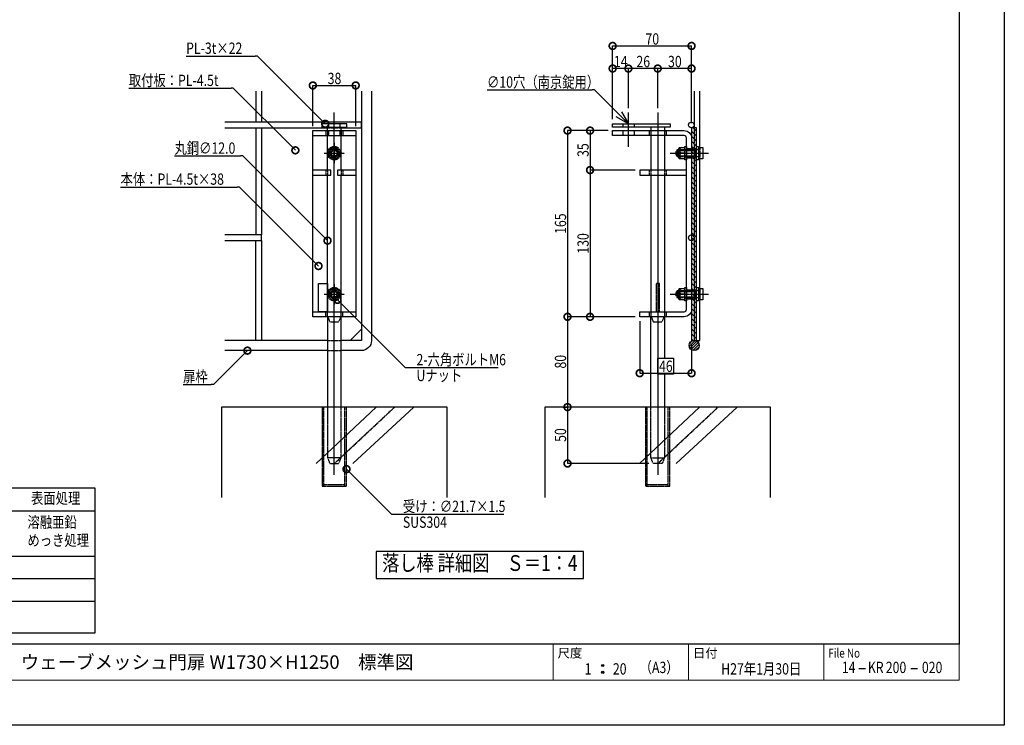
# Model space of a CAD drawing. Units: millimetres. Extents: x 0 to 131788, y -48556 to 29760.
# Drawn here: x 22836 to 27200, y 15880 to 19006 of the extents above; entities that cross this region are included whole.
import ezdxf
from ezdxf.enums import TextEntityAlignment as Align

# ---------------------------------------------------------------- set-up
doc = ezdxf.new("R2010")
doc.units = ezdxf.units.MM
doc.header["$LTSCALE"] = 0.5
for name, pattern in [('JIS_02_1.0', [2, 1, -1]), ('JIS_08_11', [12.8, 11, -0.6, 0.6, -0.6]), ('JIS_08_15', [17.25, 15, -0.75, 0.75, -0.75])]:
    doc.linetypes.add(name, pattern=pattern)
doc.layers.get('Defpoints').update_dxf_attribs({"color": 40})
for name, color, linetype in [('K0_図枠文字', 110, 'Continuous'), ('K0_図面枠', 50, 'Continuous'), ('K1_補助芯', 53, 'JIS_08_11'), ('K2_寸法線', 7, 'Continuous'), ('K2_文字', 110, 'Continuous'), ('K4_基礎^ 見掛', 9, 'Continuous'), ('K5_Fas^ 外線', 65, 'Continuous'), ('K5_Fas^ 隠線', 145, 'JIS_02_1.0'), ('K5_金物^ 外線', 9, 'Continuous'), ('K5_金物^ 隠線', 8, 'JIS_02_1.0'), ('K6_N1_TATE', 51, 'Continuous'), ('K6_N1_YOKO', 11, 'Continuous'), ('K6_ハッチ断面', 60, 'Continuous'), ('K6_枠^ 外線', 93, 'Continuous')]:
    doc.layers.add(name, color=color, linetype=linetype)
doc.styles.add('MS Pゴシック', font='txt')
doc.styles.add('Original_01', font='extslim2.shx', dxfattribs={"width": 0.8, "bigfont": 'extfont2.shx'})

# ---------------------------------------------------------------- blocks, each defined once
blk = doc.blocks.new('_DotSmall')
at = {"color": 0, "linetype": 'ByBlock', "const_width": 0.5}
blk.add_lwpolyline([(-0.0625, 0, 1), (0.0625, 0, 1)], format="xyb", close=True, dxfattribs=at)

msp = doc.modelspace()

# ---------------------------------------------------------------- linework, layer by layer
at = {"color": 0, "linetype": 'ByBlock', "lineweight": -2}
for p, q in [((25502.7, 18598.8), (25533.8, 18545)), ((25533.8, 18545), (25480, 18576.1)), ((25533.8, 18545), (25491.3, 18587.4))]:
    msp.add_line(p, q, dxfattribs=at)
at = {"layer": 'Defpoints'}
for points in [[(22750, 19120), (27000, 19120), (27000, 16240), (22750, 16240)], [(25663.8, 17506), (25733.8, 17506), (25733.8, 17436), (25663.8, 17436)], [(24415, 16530), (25335, 16530), (25335, 16650), (24415, 16650)]]:
    msp.add_lwpolyline(points, close=True, dxfattribs=at)
at = {"layer": 'K0_図枠文字'}
for points in [[(26585, 16130), (26555, 16130)], [(26815, 16130), (26785, 16130)]]:
    msp.add_lwpolyline(points, dxfattribs=at)
at = {"layer": 'K0_図面枠', "color": 7}
msp.add_lwpolyline([(18800, 21820), (27200, 21820), (27200, 15880), (18800, 15880)], close=True, dxfattribs=at)
at = {"layer": 'K0_図面枠', "linetype": 'Continuous', "lineweight": 0}
msp.add_lwpolyline([(19000, 16080), (27000, 16080), (27000, 21620), (19000, 21620)], close=True, dxfattribs=at)
at = {"layer": 'K0_図面枠', "linetype": 'Continuous', "lineweight": 0, "flags": 128}
for points in [[(19000, 16240), (27000, 16240)], [(25200, 16240), (25200, 16080)], [(25800, 16240), (25800, 16080)], [(26400, 16240), (26400, 16080)]]:
    msp.add_lwpolyline(points, dxfattribs=at)
at = {"layer": 'K0_図面枠', "color": 7}
for centre, radius in [((25420, 16145), 5), ((25420, 16115), 5), ((25420, 16145), 3), ((25420, 16115), 3), ((25420, 16145), 1), ((25420, 16115), 1)]:
    msp.add_circle(centre, radius, dxfattribs=at)
at = {"layer": 'K1_補助芯'}
for p, q in [((24230, 16990), (24230, 18595)), ((25533.8, 18442.5), (25533.8, 18595)), ((25663.8, 18595), (25663.8, 16990))]:
    msp.add_line(p, q, dxfattribs=at)
for points in [[(24230, 18460), (24230, 18370)], [(24185, 18415), (24275, 18415)], [(25719.2, 18415), (25889.2, 18415)], [(24230, 17835), (24230, 17745)], [(24185, 17790), (24275, 17790)], [(25719.2, 17790), (25889.2, 17790)]]:
    msp.add_lwpolyline(points, dxfattribs=at)
at = {"layer": 'K2_寸法線'}
for p, q in [((25463.8, 18565), (25463.8, 18890)), ((25463.8, 18890), (25813.7, 18890)), ((25813.7, 18547.5), (25813.7, 18890)), ((25463.8, 18565), (25463.8, 18790)), ((25533.8, 18790), (25463.8, 18790)), ((25533.8, 18615), (25533.8, 18790)), ((25533.8, 18615), (25533.8, 18790)), ((25663.8, 18790), (25533.8, 18790)), ((25663.8, 18615), (25663.8, 18790)), ((25663.8, 18615), (25663.8, 18790)), ((25813.7, 18790), (25663.8, 18790)), ((25813.7, 18547.5), (25813.7, 18790)), ((24135, 18535), (24135, 18715)), ((24135, 18715), (24325, 18715)), ((24325, 18535), (24325, 18715)), ((25443.8, 18515), (25263.8, 18515)), ((25263.8, 18515), (25263.8, 17690)), ((25443.8, 18515), (25363.8, 18515)), ((25363.8, 18515), (25363.8, 18340)), ((25563.8, 18340), (25363.8, 18340)), ((25363.8, 18340), (25363.8, 17690)), ((25563.8, 18340), (25363.8, 18340)), ((25563.8, 17690), (25263.8, 17690)), ((25263.8, 17690), (25263.8, 17290)), ((25563.8, 17690), (25263.8, 17690)), ((25563.8, 17690), (25363.8, 17690)), ((25583.8, 17670), (25583.8, 17440)), ((25813.7, 17565), (25813.7, 17440)), ((25583.8, 17440), (25813.7, 17440)), ((25243.8, 17290), (25263.8, 17290)), ((25243.8, 17290), (25263.8, 17290)), ((25263.8, 17290), (25263.8, 17040)), ((25623.8, 17040), (25263.8, 17040))]:
    msp.add_line(p, q, dxfattribs=at)
at = {"layer": 'K2_寸法線', "linetype": 'ByBlock', "lineweight": -2}
for p, q in [((23890, 18845), (23880, 18845)), ((23782.5, 18702.5), (23772.5, 18702.5)), ((25383.8, 18695), (25373.8, 18695)), ((23825, 18402.5), (23815, 18402.5)), ((23810, 18265), (23800, 18265)), ((24544.4, 17465), (24554.4, 17465)), ((23695, 17390), (23685, 17390)), ((24484.2, 16815), (24494.2, 16815))]:
    msp.add_line(p, q, dxfattribs=at)
for points in [[(23573.3, 18845), (23880, 18845)], [(24190, 18545), (23890, 18845)], [(23319.2, 18702.5), (23772.5, 18702.5)], [(24057.5, 18427.5), (23782.5, 18702.5)], [(24907.1, 18695), (25373.8, 18695)], [(25491.3, 18587.4), (25383.8, 18695)], [(23521.7, 18402.5), (23815, 18402.5)], [(24200, 18027.5), (23825, 18402.5)], [(23282.7, 18265), (23800, 18265)], [(24160, 17915), (23810, 18265)], [(24244.4, 17765), (24544.4, 17465)], [(23845, 17540), (23695, 17390)], [(24554.4, 17465), (24957.1, 17465)], [(23559.7, 17390), (23685, 17390)], [(24284.2, 17015), (24484.2, 16815)], [(24494.2, 16815), (24982.2, 16815)]]:
    msp.add_lwpolyline(points, dxfattribs=at)
at = {"layer": 'K2_文字'}
msp.add_lwpolyline([(21320, 16930), (21320, 16430), (23170, 16430), (23170, 16930)], close=True, dxfattribs=at)
for points in [[(21320, 16830), (23170, 16830)], [(21320, 16630), (23170, 16630)], [(21320, 16530), (23170, 16530)], [(21320, 16430), (21320, 16290), (23170, 16290), (23170, 16430)]]:
    msp.add_lwpolyline(points, dxfattribs=at)
at = {"layer": 'K4_基礎^ 見掛'}
for points in [[(24730, 16890), (24730, 17290), (23730, 17290), (23730, 16890)], [(26163.8, 16890), (26163.8, 17290), (25163.8, 17290), (25163.8, 16890)]]:
    msp.add_lwpolyline(points, dxfattribs=at)
at = {"layer": 'K5_Fas^ 外線'}
for points in [[(25763.3, 18390), (25761.5, 18390, -0.414214), (25757.8, 18393.8), (25757.8, 18436.2, -0.414214), (25761.5, 18440), (25763.3, 18440)], [(25765.5, 18390, -0.178633), (25765.5, 18415, -0.178633), (25765.5, 18440)], [(25862, 18440, -0.178633), (25862, 18415, -0.178633), (25862, 18390)], [(25763.3, 17765), (25761.5, 17765, -0.414214), (25757.8, 17768.8), (25757.8, 17811.2, -0.414214), (25761.5, 17815), (25763.3, 17815)], [(25765.5, 17765, -0.178633), (25765.5, 17790, -0.178633), (25765.5, 17815)], [(25862, 17815, -0.178633), (25862, 17790, -0.178633), (25862, 17765)]]:
    msp.add_lwpolyline(points, format="xyb", dxfattribs=at)
for points in [[(25783.3, 18390), (25763.3, 18390), (25763.3, 18440), (25783.3, 18440)], [(25844.2, 18440), (25864.2, 18440), (25864.2, 18390), (25844.2, 18390)], [(25783.3, 18415), (25765.5, 18415)], [(25844.2, 18415), (25862, 18415)], [(25783.3, 17765), (25763.3, 17765), (25763.3, 17815), (25783.3, 17815)], [(25844.2, 17815), (25864.2, 17815), (25864.2, 17765), (25844.2, 17765)], [(25783.3, 17790), (25765.5, 17790)], [(25844.2, 17790), (25862, 17790)]]:
    msp.add_lwpolyline(points, dxfattribs=at)
for points in [[(25783.3, 18385), (25783.3, 18445), (25791.2, 18445), (25791.2, 18385)], [(25844.2, 18445), (25844.2, 18385), (25836.2, 18385), (25836.2, 18445)], [(25783.3, 17760), (25783.3, 17820), (25791.2, 17820), (25791.2, 17760)], [(25844.2, 17820), (25844.2, 17760), (25836.2, 17760), (25836.2, 17820)]]:
    msp.add_lwpolyline(points, close=True, dxfattribs=at)
at = {"layer": 'K5_Fas^ 隠線'}
for points in [[(24244.4, 18390), (24258.9, 18415), (24244.4, 18440), (24215.6, 18440), (24201.1, 18415), (24215.6, 18390)], [(24244.4, 17765), (24258.9, 17790), (24244.4, 17815), (24215.6, 17815), (24201.1, 17790), (24215.6, 17765)]]:
    msp.add_lwpolyline(points, close=True, dxfattribs=at)
for points in [[(24219.4, 18421.1), (24214.8, 18423.8)], [(24230, 18427.3), (24230, 18432.5)], [(24240.6, 18421.1), (24245.2, 18423.8)], [(25747.5, 18427.3), (25829.2, 18427.3), (25833.9, 18430)], [(25750.2, 18430), (25750.2, 18400)], [(25783.3, 18431), (25791.2, 18431)], [(25829.2, 18430), (25829.2, 18400)], [(25844.2, 18431), (25836.2, 18431)], [(24219.4, 18408.9), (24214.8, 18406.2)], [(24230, 18402.7), (24230, 18397.5)], [(24240.6, 18408.9), (24245.2, 18406.2)], [(25747.5, 18402.7), (25829.2, 18402.7), (25833.9, 18400)], [(25783.3, 18399), (25791.2, 18399)], [(25844.2, 18399), (25836.2, 18399)], [(24230, 17802.3), (24230, 17807.5)], [(24219.4, 17796.1), (24214.8, 17798.8)], [(24219.4, 17783.9), (24214.8, 17781.2)], [(24230, 17777.7), (24230, 17772.5)], [(24240.6, 17796.1), (24245.2, 17798.8)], [(24240.6, 17783.9), (24245.2, 17781.2)], [(25747.5, 17802.3), (25829.2, 17802.3), (25833.9, 17805)], [(25747.5, 17777.7), (25829.2, 17777.7), (25833.9, 17775)], [(25750.2, 17805), (25750.2, 17775)], [(25783.3, 17806), (25791.2, 17806)], [(25783.3, 17774), (25791.2, 17774)], [(25829.2, 17805), (25829.2, 17775)], [(25844.2, 17806), (25836.2, 17806)], [(25844.2, 17774), (25836.2, 17774)]]:
    msp.add_lwpolyline(points, dxfattribs=at)
for points in [[(24217, 18422.5, 0.267949), (24217, 18407.5, 0.267949)], [(24243, 18422.5, 0.267949), (24230, 18430, 0.267949)], [(25844.2, 18431.2, -0.414214), (25843, 18430), (25750.2, 18430), (25744.2, 18424), (25744.2, 18406), (25750.2, 18400), (25843, 18400, -0.414214), (25844.2, 18398.8)], [(24230, 18400, 0.267949), (24243, 18407.5)], [(24217, 17797.5, 0.267949), (24217, 17782.5, 0.267949)], [(24243, 17797.5, 0.267949), (24230, 17805, 0.267949)], [(24230, 17775, 0.267949), (24243, 17782.5)], [(25844.2, 17806.2, -0.414214), (25843, 17805), (25750.2, 17805), (25744.2, 17799), (25744.2, 17781), (25750.2, 17775), (25843, 17775, -0.414214), (25844.2, 17773.8)]]:
    msp.add_lwpolyline(points, format="xyb", dxfattribs=at)
for centre, radius in [((24230, 18415), 30), ((24230, 18415), 25), ((24230, 18415), 17.5), ((24230, 18415), 12.3), ((24230, 17790), 30), ((24230, 17790), 25), ((24230, 17790), 17.5), ((24230, 17790), 12.3)]:
    msp.add_circle(centre, radius, dxfattribs=at)
at = {"layer": 'K5_金物^ 外線'}
for p, q in [((25633.8, 18530), (25633.8, 18515)), ((25693.8, 18530), (25693.8, 18515)), ((24200, 18340), (24200, 18492.5)), ((24260, 18340), (24260, 18492.5)), ((25633.8, 18492.5), (25633.8, 18340)), ((25693.8, 18492.5), (25693.8, 18340)), ((24200, 17712.5), (24200, 18317.5)), ((24260, 17712.5), (24260, 18317.5)), ((25633.8, 18317.5), (25633.8, 17712.5)), ((25693.8, 18317.5), (25693.8, 17712.5))]:
    msp.add_line(p, q, dxfattribs=at)
for points in [[(24135, 17690), (24135, 18515), (24325, 18515), (24325, 17690)], [(24175, 18530), (24285, 18530), (24285, 18545), (24175, 18545)], [(25718.8, 18530), (25463.8, 18530), (25463.8, 18545), (25718.8, 18545)], [(25836.2, 18527.5), (25813.7, 18527.5), (25813.7, 17585), (25836.2, 17585)], [(25583.8, 18317.5), (25791.2, 18317.5), (25791.2, 18340), (25583.8, 18340)], [(24200, 17712.5), (24160, 17712.5), (24160, 17837.5), (24200, 17837.5)]]:
    msp.add_lwpolyline(points, close=True, dxfattribs=at)
for points in [[(24200, 18515), (24200, 18530)], [(24260, 18515), (24260, 18530)], [(24135, 18492.5), (24325, 18492.5)], [(24135, 18317.5), (24215, 18317.5), (24215, 18340), (24135, 18340)], [(24325, 18340), (24245, 18340), (24245, 18317.5), (24325, 18317.5)], [(24135, 17712.5), (24325, 17712.5)], [(24200, 17690), (24200, 17290)], [(24260, 17290), (24260, 17690)], [(25633.8, 17290), (25633.8, 17690)], [(25693.8, 17690), (25693.8, 17506)], [(24300, 17585), (24350, 17635)], [(25693.8, 17436), (25693.8, 17290)]]:
    msp.add_lwpolyline(points, dxfattribs=at)
msp.add_lwpolyline([(25583.8, 17712.5), (25781.2, 17712.5, 0.414214), (25791.2, 17722.5), (25791.2, 18482.5, 0.414214), (25781.2, 18492.5), (25463.8, 18492.5), (25463.8, 18515), (25781.2, 18515, -0.414214), (25813.7, 18482.5), (25813.7, 17722.5, -0.414214), (25781.2, 17690), (25583.8, 17690)], format="xyb", close=True, dxfattribs=at)
at = {"layer": 'K5_金物^ 隠線'}
for p, q in [((24192.5, 18515), (24192.5, 18492.5)), ((24200, 18515), (24200, 18492.5)), ((24205, 18545), (24205, 18530)), ((24205, 18515), (24205, 18492.5)), ((24255, 18545), (24255, 18530)), ((24255, 18515), (24255, 18492.5)), ((24260, 18515), (24260, 18492.5)), ((24267.5, 18515), (24267.5, 18492.5)), ((25508.8, 18545), (25508.8, 18530)), ((25508.8, 18515), (25508.8, 18492.5)), ((25558.8, 18545), (25558.8, 18530)), ((25558.8, 18515), (25558.8, 18492.5)), ((25626.2, 18515), (25626.2, 18492.5)), ((25633.8, 18515), (25633.8, 18492.5)), ((25693.8, 18515), (25693.8, 18492.5)), ((25701.2, 18515), (25701.2, 18492.5)), ((24192.5, 18340), (24192.5, 18317.5)), ((24200, 18340), (24200, 18317.5)), ((24260, 18340), (24260, 18317.5)), ((24267.5, 18340), (24267.5, 18317.5)), ((25626.2, 18340), (25626.2, 18317.5)), ((25633.8, 18340), (25633.8, 18317.5)), ((25693.8, 18340), (25693.8, 18317.5)), ((25701.2, 18340), (25701.2, 18317.5)), ((24192.5, 17690), (24192.5, 17712.5)), ((24200, 17690), (24200, 17712.5)), ((24260, 17690), (24260, 17712.5)), ((24267.5, 17690), (24267.5, 17712.5)), ((25626.2, 17712.5), (25626.2, 17690)), ((25633.8, 17712.5), (25633.8, 17690)), ((25693.8, 17712.5), (25693.8, 17690)), ((25701.2, 17712.5), (25701.2, 17690)), ((24260, 17065), (24200, 17065)), ((25633.8, 17065), (25693.8, 17065))]:
    msp.add_line(p, q, dxfattribs=at)
for points in [[(25791.2, 18435), (25836.2, 18435)], [(25791.2, 18395), (25836.2, 18395)], [(25791.2, 17810), (25836.2, 17810)], [(25791.2, 17770), (25836.2, 17770)], [(24200, 17692.5), (24210, 17667.5), (24250, 17667.5), (24260, 17692.5)], [(25633.8, 17692.5), (25643.8, 17667.5), (25683.8, 17667.5), (25693.8, 17692.5)], [(24183.2, 16940), (24183.2, 17290)], [(24200, 17290), (24200, 17065), (24210, 17040), (24250, 17040), (24260, 17065), (24260, 17290)], [(24276.8, 16940), (24276.8, 17290)], [(25617, 16940), (25617, 17290)], [(25693.8, 17290), (25693.8, 17065), (25683.8, 17040), (25643.8, 17040), (25633.8, 17065), (25633.8, 17290)], [(25710.5, 16940), (25710.5, 17290)], [(24183.2, 16947.5), (24276.8, 16947.5)], [(25617, 16947.5), (25710.5, 16947.5)]]:
    msp.add_lwpolyline(points, dxfattribs=at)
for points in [[(25656.2, 17712.5), (25671.2, 17712.5), (25671.2, 17837.5), (25656.2, 17837.5)], [(24175.8, 16940), (24284.2, 16940), (24284.2, 17290), (24175.8, 17290)], [(25609.5, 16940), (25718, 16940), (25718, 17290), (25609.5, 17290)]]:
    msp.add_lwpolyline(points, close=True, dxfattribs=at)
for centre in [(24230, 18415), (24230, 17790)]:
    msp.add_circle(centre, 20, dxfattribs=at)
at = {"layer": 'K6_N1_TATE'}
for points in [[(23882.5, 18690), (23882.5, 18552.5)], [(23907.5, 18690), (23907.5, 18552.5)], [(25825, 18690), (25825, 18527.5)], [(25850, 18440), (25850, 18690)], [(23882.5, 18527.5), (23882.5, 18052.5)], [(23907.5, 18527.5), (23907.5, 18052.5)], [(25850, 17815), (25850, 18390)], [(23907.5, 18027.5), (23907.5, 17585), (23882.5, 17585), (23882.5, 18027.5)], [(25825, 17585), (25850, 17585), (25850, 17765)]]:
    msp.add_lwpolyline(points, dxfattribs=at)
at = {"layer": 'K6_N1_TATE', "linetype": 'JIS_02_1.0'}
for points in [[(25825, 18527.5), (25825, 17585)], [(25850, 18440), (25850, 18390)], [(25850, 17815), (25850, 17765)]]:
    msp.add_lwpolyline(points, dxfattribs=at)
at = {"layer": 'K6_N1_YOKO'}
for points in [[(24260, 18527.5), (24350, 18527.5), (24350, 18552.5), (23745, 18552.5)], [(23745, 18527.5), (24200, 18527.5)], [(23745, 18027.5), (23907.5, 18027.5), (23907.5, 18052.5), (23745, 18052.5)]]:
    msp.add_lwpolyline(points, dxfattribs=at)
at = {"layer": 'K6_N1_YOKO', "linetype": 'JIS_02_1.0'}
msp.add_lwpolyline([(24200, 18527.5), (24260, 18527.5)], dxfattribs=at)
at = {"layer": 'K6_N1_YOKO'}
for centre in [(25812.5, 18540), (25812.5, 18040)]:
    msp.add_circle(centre, 12.5, dxfattribs=at)
at = {"layer": 'K6_ハッチ断面'}
for p, q in [((25836.2, 18490.3), (25813.7, 18512.8)), ((25836.2, 18512.8), (25821.5, 18527.5)), ((25836.2, 18467.8), (25813.7, 18490.3)), ((25836.2, 18445.4), (25813.7, 18467.9)), ((25836.2, 18422.9), (25813.7, 18445.4)), ((25836.2, 18400.5), (25813.7, 18423)), ((25836.2, 18378), (25813.7, 18400.5)), ((25836.2, 18355.6), (25813.7, 18378.1)), ((25836.2, 18333.1), (25813.7, 18355.6)), ((25836.2, 18310.7), (25813.7, 18333.2)), ((25836.2, 18288.2), (25813.7, 18310.7)), ((25836.2, 18265.8), (25813.7, 18288.3)), ((25836.2, 18243.3), (25813.7, 18265.8)), ((25836.2, 18220.9), (25813.7, 18243.4)), ((25836.2, 18198.4), (25813.7, 18220.9)), ((25836.2, 18176), (25813.7, 18198.5)), ((25836.2, 18153.5), (25813.7, 18176)), ((25836.2, 18131.1), (25813.7, 18153.6)), ((25836.2, 18108.6), (25813.7, 18131.1)), ((25836.2, 18086.2), (25813.7, 18108.7)), ((25836.2, 18063.7), (25813.7, 18086.2)), ((25836.2, 18041.3), (25813.7, 18063.8)), ((25836.2, 18018.8), (25813.7, 18041.3)), ((25836.2, 17996.4), (25813.7, 18018.9)), ((25836.2, 17973.9), (25813.7, 17996.4)), ((25836.2, 17951.5), (25813.7, 17974)), ((25836.2, 17929), (25813.7, 17951.5)), ((25836.2, 17906.6), (25813.7, 17929.1)), ((25836.2, 17884.1), (25813.7, 17906.6)), ((25836.2, 17861.7), (25813.7, 17884.2)), ((25836.2, 17839.2), (25813.7, 17861.7)), ((25836.2, 17816.8), (25813.7, 17839.3)), ((25836.2, 17794.3), (25813.7, 17816.8)), ((25836.2, 17771.9), (25813.7, 17794.4)), ((25836.2, 17749.4), (25813.7, 17771.9)), ((25836.2, 17727), (25813.7, 17749.5)), ((25836.2, 17704.5), (25813.7, 17727)), ((25836.2, 17682.1), (25813.7, 17704.6)), ((25836.2, 17659.6), (25813.7, 17682.1)), ((25836.2, 17614.7), (25813.7, 17637.2)), ((25836.2, 17637.2), (25813.7, 17659.7)), ((25836.2, 17592.3), (25813.7, 17614.8)), ((25821.1, 17585), (25813.7, 17592.3)), ((25802.9, 17558.4), (25829.1, 17584.6)), ((25804.1, 17570.8), (25816.7, 17583.4)), ((25806.1, 17550.3), (25837.2, 17581.4)), ((25811.5, 17544.5), (25843, 17576)), ((25819, 17540.8), (25846.7, 17568.5)), ((25830, 17540.6), (25846.9, 17557.5))]:
    msp.add_line(p, q, dxfattribs=at)
for points in [[(24149.4, 17040), (24415.5, 17290)], [(24312, 17040), (24582, 17290)], [(25583.1, 17040), (25849.2, 17290)], [(25745.8, 17040), (26015.8, 17290)]]:
    msp.add_lwpolyline(points, dxfattribs=at)
at = {"layer": 'K6_ハッチ断面', "linetype": 'JIS_08_15'}
for points in [[(24230, 17040), (24497.9, 17290)], [(25663.8, 17040), (25931.6, 17290)]]:
    msp.add_lwpolyline(points, dxfattribs=at)
at = {"layer": 'K6_枠^ 外線'}
msp.add_lwpolyline([(24395, 18690), (24395, 17585, -0.414214), (24350, 17540), (24260, 17540)], format="xyb", dxfattribs=at)
for points in [[(24350, 18690), (24350, 17585), (24260, 17585)], [(24200, 17585), (23745, 17585)], [(24200, 17540), (23745, 17540)]]:
    msp.add_lwpolyline(points, dxfattribs=at)
at = {"layer": 'K6_枠^ 外線', "linetype": 'JIS_02_1.0'}
for points in [[(24200, 17585), (24260, 17585)], [(24200, 17540), (24260, 17540)]]:
    msp.add_lwpolyline(points, dxfattribs=at)
at = {"layer": 'K6_枠^ 外線'}
msp.add_circle((25825, 17562.5), 22.5, dxfattribs=at)

# ---------------------------------------------------------------- block references
at = {"layer": 'K2_寸法線', "xscale": 60, "yscale": 60, "zscale": 60}
for p, rotation in [((25463.8, 18890), 180), ((25463.8, 18790), 180), ((25533.8, 18790), 180), ((25663.8, 18790), 180), ((24135, 18715), 180), ((25263.8, 18515), 90), ((25363.8, 18515), 90), ((25363.8, 18340), 90), ((25363.8, 18340), 270), ((25263.8, 17690), 90), ((25263.8, 17690), 270), ((25363.8, 17690), 270), ((25583.8, 17440), 180), ((25263.8, 17290), 90), ((25263.8, 17290), 270), ((25263.8, 17040), 270)]:
    msp.add_blockref('_DotSmall', p, dxfattribs=dict(at, rotation=rotation))
for p in [(25813.7, 18890), (25533.8, 18790), (25663.8, 18790), (25813.7, 18790), (24325, 18715), (25813.7, 17440)]:
    msp.add_blockref('_DotSmall', p, dxfattribs=at)
at = {"layer": 'K2_寸法線', "lineweight": -2, "xscale": 60, "yscale": 60, "zscale": 60}
for p, rotation in [((24190, 18545), 315), ((24057.5, 18427.5), 315), ((24200, 18027.5), 315), ((24160, 17915), 315), ((24244.4, 17765), 135), ((23845, 17540), 44.99999999999999), ((24284.2, 17015), 135)]:
    msp.add_blockref('_DotSmall', p, dxfattribs=dict(at, rotation=rotation))

# ---------------------------------------------------------------- texts
at = {"layer": 'K0_図枠文字', "style": 'MS Pゴシック'}
msp.add_text('ウェーブメッシュ門扉 W1730×H1250\u3000標準図', height=60, dxfattribs=at).set_placement((22840, 16160), align=Align.MIDDLE_LEFT)
at = {"layer": 'K0_図枠文字', "style": 'Original_01', "width": 0.8}
for s, p in [('1', (25340, 16130)), ('20', (25465, 16130))]:
    msp.add_text(s, height=50, dxfattribs=at).set_placement(p, align=Align.MIDDLE_LEFT)
for s, p in [('（A3）', (25670, 16130)), ('14', (26510, 16130)), ('KR', (26630, 16130)), ('200', (26720, 16130)), ('020', (26880, 16130))]:
    msp.add_text(s, height=50, dxfattribs=at).set_placement(p, align=Align.MIDDLE)
msp.add_text('H27年1月30日', height=50, dxfattribs=at).set_placement((26300, 16130), align=Align.MIDDLE_RIGHT)
at = {"layer": 'K0_図面枠', "color": 110, "style": 'Original_01'}
for s, p in [('尺度', (25220, 16200)), ('日付', (25820, 16200))]:
    msp.add_text(s, height=40, dxfattribs=at).set_placement(p, align=Align.MIDDLE_LEFT)
at = {"layer": 'K0_図面枠', "color": 110, "style": 'Original_01', "width": 0.8}
msp.add_text('File No', height=40, dxfattribs=at).set_placement((26420, 16200), align=Align.MIDDLE_LEFT)
at = {"layer": 'K2_寸法線', "color": 110, "style": 'Original_01', "width": 0.8}
for s, p in [('70', (25609.4, 18896)), ('PL-3t×22', (23573.3, 18855)), ('14', (25469.4, 18796)), ('26', (25569.4, 18796)), ('30', (25709.4, 18796)), ('取付板：PL-4.5t', (23319.2, 18712.5)), ('38', (24200.7, 18721)), ('∅10穴（南京錠用）', (24907.1, 18705)), ('丸鋼∅12.0', (23521.7, 18412.5)), ('本体：PL-4.5t×38', (23282.7, 18275)), ('2-六角ボルトM6', (24594.4, 17475)), ('Uナット', (24594.4, 17405)), ('46', (25669.4, 17446)), ('扉枠', (23559.7, 17400)), ('受け：∅21.7×1.5', (24534.2, 16825)), ('SUS304', (24534.2, 16755))]:
    msp.add_text(s, height=50, dxfattribs=at).set_placement(p)
for s, p in [('35', (25357.7, 18398.2)), ('165', (25257.7, 18057.2)), ('130', (25357.7, 17969.7)), ('80', (25257.7, 17460.7)), ('50', (25257.7, 17135.7))]:
    msp.add_text(s, height=50, rotation=90, dxfattribs=at).set_placement(p)
at = {"layer": 'K2_文字', "style": 'Original_01', "width": 0.8}
for s, height, p in [('表面処理', 50, (22995, 16880)), ('落し棒 詳細図\u3000Ｓ＝1：4', 70, (24875, 16590))]:
    msp.add_text(s, height=height, dxfattribs=at).set_placement(p, align=Align.MIDDLE)
for s, p in [('溶融亜鉛', (22870, 16780)), ('めっき処理', (22870, 16700))]:
    msp.add_text(s, height=50, dxfattribs=at).set_placement(p, align=Align.MIDDLE_LEFT)

doc.saveas('drawing.dxf')
